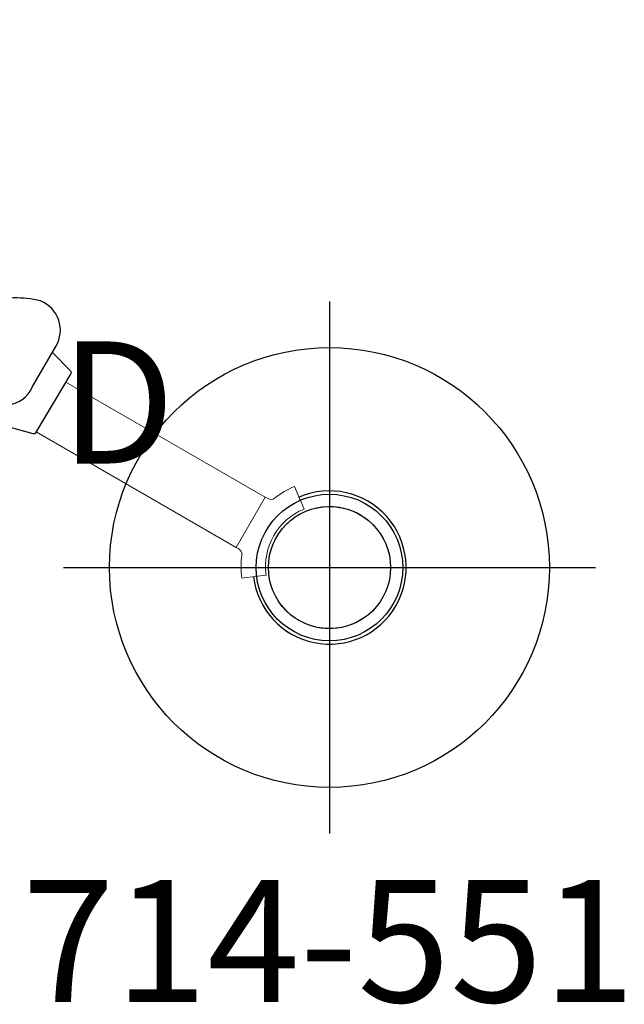
# Model space of a CAD drawing. Extents: x 4957 to 6362, y -6086 to -5154.
# Drawn here: x 5230 to 5254, y -6002 to -5962 of the extents above; entities that cross this region are included whole.
import ezdxf
from ezdxf.enums import TextEntityAlignment as Align

# ---------------------------------------------------------------- set-up
doc = ezdxf.new("R2010")
doc.units = 0
doc.header["$MEASUREMENT"] = 0
doc.linetypes.add('CENTER', pattern=[0.6, 0.375, -0.075, 0.075, -0.075])
doc.layers.get('0').update_dxf_attribs({"color": 5, "linetype": 'CONTINUOUS'})
for name, color, linetype in [('2DPOST', 7, 'CONTINUOUS'), ('PHASE-1', 6, 'CONTINUOUS'), ('TXT', 7, 'CENTER')]:
    doc.layers.add(name, color=color, linetype=linetype)
doc.layers.add('Ft', color=1, linetype='CONTINUOUS', plot=False)
doc.layers.add('Node', color=7, linetype='CONTINUOUS', plot=False)
doc.styles.add('ROMANS', font='ROMANS.SHX', dxfattribs={"height": 5})
doc.styles.add('SIMPLEX', font='simplex.shx')

# ---------------------------------------------------------------- blocks, each defined once
blk = doc.blocks.new('27464100')
for points in [[(95.083, 0.082, 1.015442), (97.475, 0.31), (97.475, 2.238, 0.461706), (96.003, 3.537, 0.13531), (94.123, 2.397), (77.236, -12.416, -0.158707), (72.734, -13.667), (38.96, -13.667, -0.158707), (34.458, -12.416), (17.571, 2.397, 0.13531), (15.69, 3.537, 0.461706), (14.218, 2.238), (14.273, -0.058, 0.798987), (16.61, -0.06, 0.798987)], [(97.475, 1.956), (98.49, 1.673, -0.339722), (98.556, 1.586), (98.54, 0.173), (98.525, -1.24, -0.339722), (98.457, -1.326), (96.578, -1.806, -0.346432), (94.815, -0.648, -0.032737), (94.746, -0.214, -0.031628)]]:
    blk.add_lwpolyline(points, format="xyb")
at = {"color": 0, "linetype": 'Continuous', "lineweight": 0}
for points in [[(112.507, 2.364, 1), (110.879, -2.364, 1)], [(108.098, 1.179, 0.304934), (108.329, 1.335, -0.067002), (108.8, 2.16), (109.306, 1.774), (109.321, 1.763), (109.595, 1.554, 0.339454), (109.602, -1.563), (109.329, -1.774), (109.315, -1.785), (108.81, -2.174, -0.067002), (108.335, -1.351, 0.304934), (108.104, -1.196), (107.982, -1.196), (107.976, 1.179)]]:
    blk.add_lwpolyline(points, format="xyb", close=True, dxfattribs=at)
blk.add_lwpolyline([(98.551, 1.178), (107.974, 1.179), (107.979, -1.196), (98.525, -1.196)], dxfattribs=at)
blk.add_arc((111.693, 0), 3.136, 216.9206, 143.3424)
at = {"layer": 'Node'}
blk.add_point((111.693, 0), dxfattribs=at)
blk = doc.blocks.new('PARTNO')
at = {"layer": 'TXT', "style": 'ROMANS'}
blk.add_attdef('PARTNO', text='', height=5, dxfattribs=at).set_placement((0, 0), align=Align.CENTER)
blk = doc.blocks.new('23551106')
at = {"layer": '2DPOST'}
for radius in [3, 2.5]:
    blk.add_circle((0, 0), radius, dxfattribs=at)
at = {"layer": 'Ft'}
for p, q in [((0, 10.887), (0, -10.887)), ((-10.887, 0), (10.887, 0))]:
    blk.add_line(p, q, dxfattribs=at)
blk.add_circle((0, 0), 9, dxfattribs=at)
at = {"layer": 'Node'}
blk.add_point((0, 0), dxfattribs=at)
ref = blk.add_blockref('PARTNO', (-0.035, -17.787), dxfattribs=at)
ref.add_attrib('PARTNO', '714-551', dxfattribs={"height": 5, "style": 'SIMPLEX'}).set_placement((-0.035, -17.787), align=Align.CENTER)
at = {"layer": 'Ft', "style": 'SIMPLEX'}
blk.add_text('D', height=5, dxfattribs=at).set_placement((-11.016, 4.255))

msp = doc.modelspace()

# ---------------------------------------------------------------- block references
at = {"layer": 'PHASE-1', "rotation": 329.9999999999999}
msp.add_blockref('27464100', (5145.599, -5928.717), dxfattribs=at)
at = {"layer": 'PHASE-1'}
msp.add_blockref('23551106', (5242.328, -5984.564), dxfattribs=at)

doc.saveas('drawing.dxf')
